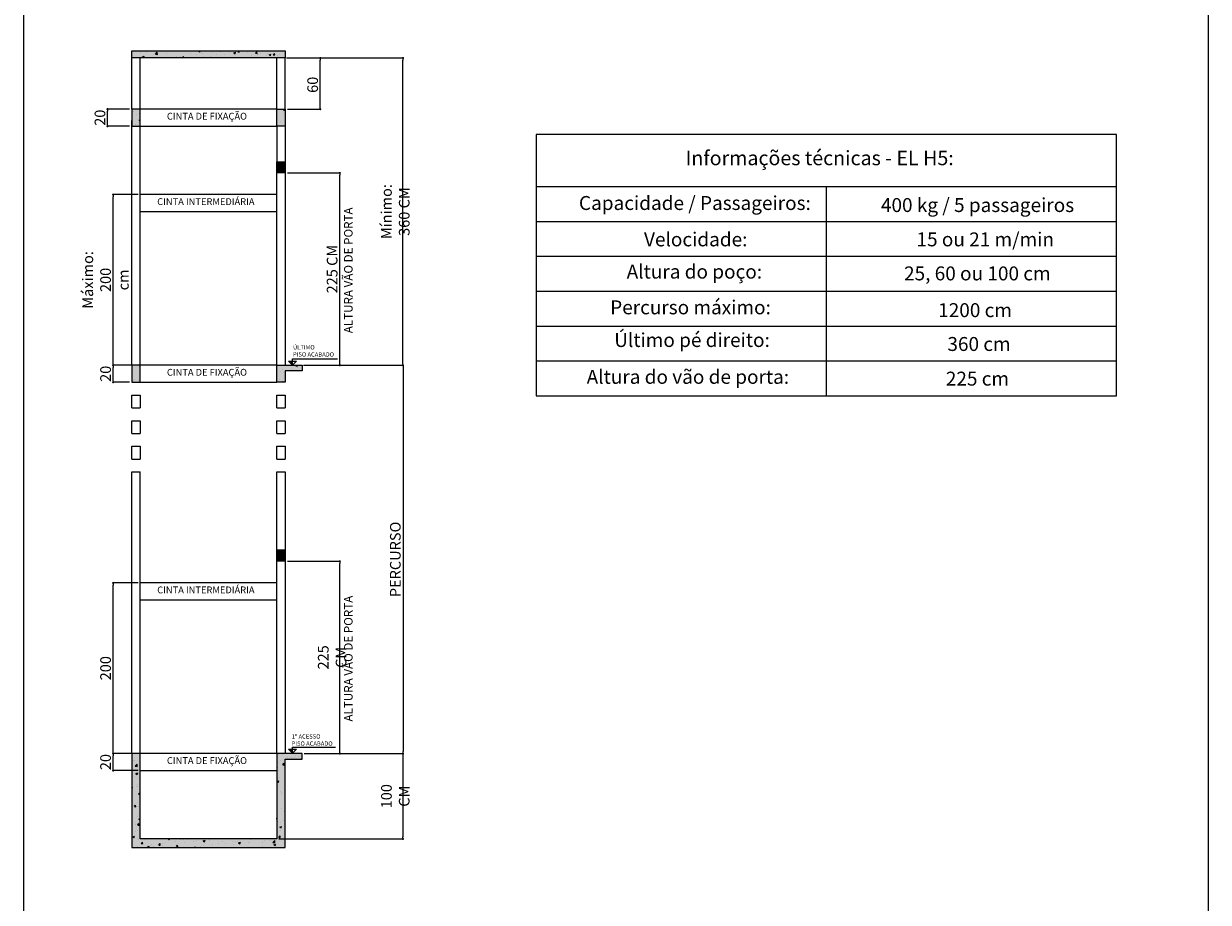
# Model space of a CAD drawing. Extents: x -10325 to 4189, y 176 to 6555.
# Drawn here: x -6412 to -3636, y 2292 to 4351 of the extents above; entities that cross this region are included whole.
import ezdxf

# ---------------------------------------------------------------- set-up
doc = ezdxf.new("R2010")
doc.units = 0
doc.header["$LTSCALE"] = 10
doc.header["$MEASUREMENT"] = 0
doc.linetypes.add('ACAD_ISO10W100', pattern=[18, 12, -3, 0, -3])
doc.layers.get('0').update_dxf_attribs({"linetype": 'CONTINUOUS'})
doc.layers.get('DEFPOINTS').update_dxf_attribs({"linetype": 'CONTINUOUS'})
for name, color, linetype, lineweight in [('A_ALVENARIA', 8, 'CONTINUOUS', 18), ('A_ESTRUTURAL', 7, 'CONTINUOUS', 20), ('A_ESTRUTURAL @ 1', 7, 'CONTINUOUS', 20), ('A_ESTRUTURAL @ 96', 7, 'CONTINUOUS', 20), ('G_COTAS', 14, 'CONTINUOUS', 15), ('G_PORTAS E JANELAS', 118, 'CONTINUOUS', 15), ('G_TEXTOS', 7, 'CONTINUOUS', 20)]:
    doc.layers.add(name, color=color, linetype=linetype, lineweight=lineweight)
for name, color, linetype in [('CONTINUA1', 1, 'CONTINUOUS'), ('CONTINUA2', 2, 'CONTINUOUS'), ('CONTINUA6', 6, 'CONTINUOUS')]:
    doc.layers.add(name, color=color, linetype=linetype)
doc.styles.add('ROMANS', font='ACENT.SHX', dxfattribs={"height": 2})
doc.styles.get("Standard").update_dxf_attribs({"font": 'ACENT.SHX'})
doc.dimstyles.new('ISO-25', dxfattribs={"dimtxt": 10, "dimasz": 5, "dimexe": 0.5, "dimexo": 0.5, "dimgap": 5, "dimtad": 1, "dimtxsty": 'Standard', "dimblk": 'DOT', "dimcen": -2.5, "dimclrd": 256, "dimclre": 256, "dimclrt": 7, "dimadec": 0, "dimazin": 0, "dimtfac": 1, "dimtmove": 0, "dimatfit": 3, "dimfxl": 0, "dimarcsym": 0})
doc.dimstyles.new('OC', dxfattribs={"dimtxt": 14.4, "dimasz": 5, "dimexe": 0.5, "dimexo": 0.5, "dimgap": 5, "dimtad": 1, "dimzin": 0, "dimtxsty": 'Standard', "dimblk": 'DOT', "dimcen": -2.5, "dimclrd": 256, "dimclrt": 7, "dimadec": 0, "dimazin": 0, "dimtfac": 1, "dimtofl": 0, "dimtmove": 0, "dimatfit": 3, "dimfxl": 0, "dimtolj": 1, "dimtzin": 0, "dimarcsym": 0})
pattern_1 = [(50, (15289.543, -8396.943), (41.314187, -3.614523), [4.32, -47.52]), (355, (15289.543, -8396.943), (-7.99208, 43.32627), [3.456, -38.016]), (100.45144, (15292.986, -8397.244), (33.32211, 39.711743), [3.671435, -40.385786]), (46.1842, (15289.543, -8385.423), (61.4731, -9.53391), [6.48, -71.28]), (96.63564, (15294.666, -8386.22), (53.83653, 56.10923), [5.50716, -60.57871]), (351.18416, (15289.543, -8385.42), (53.83653, 56.10923), [5.184, -57.024]), (21, (15295.303, -8388.303), (34.381846, -23.19085), [4.32, -47.52]), (326, (15295.303, -8388.303), (14.01496, 41.76864), [3.456, -38.016]), (71.45144, (15298.17, -8390.235), (48.39681, 18.577794), [3.671435, -40.385786]), (37.5, (15289.543, -8396.943), (0.700408, 19.174686), [0, -37.5552, 0, -38.592, 0, -38.16]), (7.5, (15289.543, -8396.943), (15.152805, 22.718115), [0, -22.0032, 0, -36.6912, 0, -14.544]), (327.5, (15276.698, -8396.943), (30.748172, -1.299161), [0, -14.4, 0, -44.928, 0, -59.616]), (317.5, (15270.938, -8396.943), (33.591523, 5.766047), [0, -18.72, 0, -29.8368, 0, -42.336])]

# ---------------------------------------------------------------- blocks, each defined once
blk = doc.blocks.new('_Dot')
at = {"color": 0, "linetype": 'ByBlock', "lineweight": -2}
blk.add_line((-0.5, 0), (-1, 0), dxfattribs=at)
at = {"color": 0, "linetype": 'ByBlock', "const_width": 0.5}
blk.add_lwpolyline([(-0.25, 0, 1), (0.25, 0, 1)], format="xyb", close=True, dxfattribs=at)
blk = doc.blocks.new('*D1010')
at = {"layer": 'DEFPOINTS', "color": 0}
for p in [(-5759.7, 2640.2), (-5819.3, 2440.2), (-5523.4, 2440.2)]:
    blk.add_point(p, dxfattribs=at)
at = {"layer": 'G_COTAS', "lineweight": -2}
for p, q in [((-5754.7, 2640.2), (-5522.9, 2640.2)), ((-5523.4, 2635.2), (-5523.4, 2445.2)), ((-5814.3, 2440.2), (-5522.9, 2440.2))]:
    blk.add_line(p, q, dxfattribs=at)
at = {"layer": 'G_COTAS', "lineweight": -2, "xscale": 5, "yscale": 5, "zscale": 5}
for p, rotation in [((-5523.4, 2640.2), 90), ((-5523.4, 2440.2), 270)]:
    blk.add_blockref('_Dot', p, dxfattribs=dict(at, rotation=rotation))
at = {"layer": 'G_COTAS', "color": 7, "insert": (-5541.3, 2540.2), "char_height": 10, "attachment_point": 5, "rotation": 90}
blk.add_mtext('{\\fArial|b0|i0|c0|p34;\\H2.5x;100 CM}', dxfattribs=at)
blk = doc.blocks.new('*D1011')
at = {"layer": 'DEFPOINTS', "color": 0}
for p in [(-5799.3, 3090.9), (-5671.5, 3090.9), (-5759.7, 2640.2)]:
    blk.add_point(p, dxfattribs=at)
at = {"layer": 'G_COTAS', "color": 0, "lineweight": -2}
for p, q in [((-5794.3, 3090.9), (-5671, 3090.9)), ((-5754.7, 2640.2), (-5671, 2640.2))]:
    blk.add_line(p, q, dxfattribs=at)
at = {"layer": 'G_COTAS', "lineweight": -2}
blk.add_line((-5671.5, 2645.2), (-5671.5, 3085.9), dxfattribs=at)
at = {"layer": 'G_COTAS', "lineweight": -2, "xscale": 5, "yscale": 5, "zscale": 5}
for p, rotation in [((-5671.5, 3090.9), 90), ((-5671.5, 2640.2), 270)]:
    blk.add_blockref('_Dot', p, dxfattribs=dict(at, rotation=rotation))
at = {"layer": 'G_COTAS', "color": 7, "insert": (-5689.4, 2865.6), "char_height": 13, "attachment_point": 5, "rotation": 90}
blk.add_mtext('\\A1;{\\fArial|b0|i0|c0|p34;\\H1.92308x;225 CM}', dxfattribs=at)
blk = doc.blocks.new('*D1019')
at = {"layer": 'DEFPOINTS', "color": 0}
for p in [(-5759.6, 3550.2), (-5759.7, 2640.2), (-5523.3, 2640.2)]:
    blk.add_point(p, dxfattribs=at)
at = {"layer": 'G_COTAS', "lineweight": -2}
for p, q in [((-5754.6, 3550.2), (-5522.8, 3550.2)), ((-5523.3, 3545.2), (-5523.3, 2645.2)), ((-5754.7, 2640.2), (-5522.8, 2640.2))]:
    blk.add_line(p, q, dxfattribs=at)
at = {"layer": 'G_COTAS', "lineweight": -2, "xscale": 5, "yscale": 5, "zscale": 5}
for p, rotation in [((-5523.3, 3550.2), 90), ((-5523.3, 2640.2), 270)]:
    blk.add_blockref('_Dot', p, dxfattribs=dict(at, rotation=rotation))
at = {"layer": 'G_COTAS', "color": 7, "insert": (-5541.3, 3095.2), "char_height": 10, "attachment_point": 5, "rotation": 90}
blk.add_mtext('{\\fArial|b0|i0|c0|p34;\\H2.5x;PERCURSO}', dxfattribs=at)
blk = doc.blocks.new('*D1012')
at = {"layer": 'DEFPOINTS', "color": 0}
for p in [(-5799.3, 4270.4), (-5523.4, 4270.4), (-5759.7, 3550.2)]:
    blk.add_point(p, dxfattribs=at)
at = {"layer": 'G_COTAS', "color": 0, "lineweight": -2}
for p, q in [((-5796.3, 4270.4), (-5522.9, 4270.4)), ((-5756.7, 3550.2), (-5522.9, 3550.2))]:
    blk.add_line(p, q, dxfattribs=at)
at = {"layer": 'G_COTAS', "lineweight": -2}
blk.add_line((-5523.4, 3555.2), (-5523.4, 4265.4), dxfattribs=at)
at = {"layer": 'G_COTAS', "lineweight": -2, "xscale": 5, "yscale": 5, "zscale": 5}
for p, rotation in [((-5523.4, 4270.4), 90), ((-5523.4, 3550.2), 270)]:
    blk.add_blockref('_Dot', p, dxfattribs=dict(at, rotation=rotation))
at = {"layer": 'G_COTAS', "color": 7, "insert": (-5541.3, 3910.3), "char_height": 15, "attachment_point": 5, "rotation": 90}
blk.add_mtext('\\A1;{\\fArial|b0|i0|c0|p34;\\H1.66667x;Mínimo: 360 CM}', dxfattribs=at)
blk = doc.blocks.new('*D1013')
at = {"layer": 'DEFPOINTS', "color": 0, "linetype": 'Continuous'}
for p in [(-6202.7, 2640.2), (-6139.3, 2640.2), (-6139.3, 2600.2)]:
    blk.add_point(p, dxfattribs=at)
at = {"layer": 'G_COTAS', "linetype": 'Continuous', "lineweight": -2}
for p, q in [((-6144.3, 2640.2), (-6203.2, 2640.2)), ((-6202.7, 2605.2), (-6202.7, 2635.2)), ((-6144.3, 2600.2), (-6203.2, 2600.2))]:
    blk.add_line(p, q, dxfattribs=at)
at = {"layer": 'G_COTAS', "linetype": 'Continuous', "lineweight": -2, "xscale": 5, "yscale": 5, "zscale": 5}
for p, rotation in [((-6202.7, 2640.2), 90), ((-6202.7, 2600.2), 270)]:
    blk.add_blockref('_Dot', p, dxfattribs=dict(at, rotation=rotation))
at = {"layer": 'G_COTAS', "color": 7, "linetype": 'Continuous', "insert": (-6220.5, 2620.2), "char_height": 10, "attachment_point": 5, "rotation": 90}
blk.add_mtext('{\\fArial|b0|i0|c0|p34;\\H2.5x;20}', dxfattribs=at)
blk = doc.blocks.new('*D1014')
at = {"layer": 'DEFPOINTS', "color": 0, "linetype": 'Continuous'}
for p in [(-6202.7, 3040.2), (-6139.3, 3040.2), (-6139.3, 2640.2)]:
    blk.add_point(p, dxfattribs=at)
at = {"layer": 'G_COTAS', "linetype": 'Continuous', "lineweight": -2}
for p, q in [((-6144.3, 3040.2), (-6203.2, 3040.2)), ((-6202.7, 2645.2), (-6202.7, 3035.2)), ((-6144.3, 2640.2), (-6203.2, 2640.2))]:
    blk.add_line(p, q, dxfattribs=at)
at = {"layer": 'G_COTAS', "linetype": 'Continuous', "lineweight": -2, "xscale": 5, "yscale": 5, "zscale": 5}
for p, rotation in [((-6202.7, 3040.2), 90), ((-6202.7, 2640.2), 270)]:
    blk.add_blockref('_Dot', p, dxfattribs=dict(at, rotation=rotation))
at = {"layer": 'G_COTAS', "color": 7, "linetype": 'Continuous', "insert": (-6220.5, 2840.2), "char_height": 10, "attachment_point": 5, "rotation": 90}
blk.add_mtext('{\\fArial|b0|i0|c0|p34;\\H2.5x;200}', dxfattribs=at)
blk = doc.blocks.new('*D1015')
at = {"layer": 'DEFPOINTS', "color": 0, "linetype": 'Continuous'}
for p in [(-6202.7, 3550.2), (-6159.3, 3550.2), (-6159.3, 3510.2)]:
    blk.add_point(p, dxfattribs=at)
at = {"layer": 'G_COTAS', "linetype": 'Continuous', "lineweight": -2}
for p, q in [((-6164.3, 3550.2), (-6203.2, 3550.2)), ((-6202.7, 3515.2), (-6202.7, 3545.2)), ((-6164.3, 3510.2), (-6203.2, 3510.2))]:
    blk.add_line(p, q, dxfattribs=at)
at = {"layer": 'G_COTAS', "linetype": 'Continuous', "lineweight": -2, "xscale": 5, "yscale": 5, "zscale": 5}
for p, rotation in [((-6202.7, 3550.2), 90), ((-6202.7, 3510.2), 270)]:
    blk.add_blockref('_Dot', p, dxfattribs=dict(at, rotation=rotation))
at = {"layer": 'G_COTAS', "color": 7, "linetype": 'Continuous', "insert": (-6220.5, 3530.2), "char_height": 10, "attachment_point": 5, "rotation": 90}
blk.add_mtext('{\\fArial|b0|i0|c0|p34;\\H2.5x;20}', dxfattribs=at)
blk = doc.blocks.new('*D1016')
at = {"layer": 'DEFPOINTS', "color": 0}
for p in [(-5799.3, 4000.9), (-5671.5, 4000.9), (-5759.7, 3550.2)]:
    blk.add_point(p, dxfattribs=at)
at = {"layer": 'G_COTAS', "color": 0, "lineweight": -2}
for p, q in [((-5794.3, 4000.9), (-5671, 4000.9)), ((-5754.7, 3550.2), (-5671, 3550.2))]:
    blk.add_line(p, q, dxfattribs=at)
at = {"layer": 'G_COTAS', "lineweight": -2}
blk.add_line((-5671.5, 3555.2), (-5671.5, 3995.9), dxfattribs=at)
at = {"layer": 'G_COTAS', "lineweight": -2, "xscale": 5, "yscale": 5, "zscale": 5}
for p, rotation in [((-5671.5, 4000.9), 90), ((-5671.5, 3550.2), 270)]:
    blk.add_blockref('_Dot', p, dxfattribs=dict(at, rotation=rotation))
at = {"layer": 'G_COTAS', "color": 7, "insert": (-5689.4, 3775.6), "char_height": 13, "width": 166.51, "attachment_point": 5, "rotation": 90}
blk.add_mtext('\\A1;{\\fArial|b0|i0|c0|p34;\\H1.92308x;225 CM}', dxfattribs=at)
blk = doc.blocks.new('*D1017')
at = {"layer": 'DEFPOINTS', "color": 0, "linetype": 'Continuous'}
for p in [(-6216, 4150.4), (-6159.3, 4150.4), (-6159.3, 4110.4)]:
    blk.add_point(p, dxfattribs=at)
at = {"layer": 'G_COTAS', "linetype": 'Continuous', "lineweight": -2}
for p, q in [((-6164.3, 4150.4), (-6216.5, 4150.4)), ((-6216, 4115.4), (-6216, 4145.4)), ((-6164.3, 4110.4), (-6216.5, 4110.4))]:
    blk.add_line(p, q, dxfattribs=at)
at = {"layer": 'G_COTAS', "linetype": 'Continuous', "lineweight": -2, "xscale": 5, "yscale": 5, "zscale": 5}
for p, rotation in [((-6216, 4150.4), 90), ((-6216, 4110.4), 270)]:
    blk.add_blockref('_Dot', p, dxfattribs=dict(at, rotation=rotation))
at = {"layer": 'G_COTAS', "color": 7, "linetype": 'Continuous', "insert": (-6233.7, 4130.4), "char_height": 10, "attachment_point": 5, "rotation": 90}
blk.add_mtext('{\\fArial|b0|i0|c0|p34;\\H2.5x;20}', dxfattribs=at)
blk = doc.blocks.new('*D1018')
at = {"layer": 'DEFPOINTS', "color": 0, "linetype": 'Continuous'}
for p in [(-6202.7, 3950.2), (-6139.3, 3950.2), (-6139.3, 3550.2)]:
    blk.add_point(p, dxfattribs=at)
at = {"layer": 'G_COTAS', "linetype": 'Continuous', "lineweight": -2}
for p, q in [((-6144.3, 3950.2), (-6203.2, 3950.2)), ((-6202.7, 3555.2), (-6202.7, 3945.2)), ((-6144.3, 3550.2), (-6203.2, 3550.2))]:
    blk.add_line(p, q, dxfattribs=at)
at = {"layer": 'G_COTAS', "linetype": 'Continuous', "lineweight": -2, "xscale": 5, "yscale": 5, "zscale": 5}
for p, rotation in [((-6202.7, 3950.2), 90), ((-6202.7, 3550.2), 270)]:
    blk.add_blockref('_Dot', p, dxfattribs=dict(at, rotation=rotation))
at = {"layer": 'G_COTAS', "color": 7, "linetype": 'Continuous', "insert": (-6220.5, 3750.2), "char_height": 10, "attachment_point": 5, "rotation": 90}
blk.add_mtext('{\\fArial|b0|i0|c0|p34;\\H2.5x;Máximo: 200 cm}', dxfattribs=at)
blk = doc.blocks.new('*D1020')
at = {"layer": 'DEFPOINTS', "color": 0, "linetype": 'Continuous'}
for p in [(-5799.3, 4270.4), (-5717.3, 4270.4), (-5799.3, 4150.4)]:
    blk.add_point(p, dxfattribs=at)
at = {"layer": 'G_COTAS', "linetype": 'Continuous', "lineweight": -2}
for p, q in [((-5794.3, 4270.4), (-5716.8, 4270.4)), ((-5717.3, 4155.4), (-5717.3, 4265.4)), ((-5794.3, 4150.4), (-5716.8, 4150.4))]:
    blk.add_line(p, q, dxfattribs=at)
at = {"layer": 'G_COTAS', "linetype": 'Continuous', "lineweight": -2, "xscale": 5, "yscale": 5, "zscale": 5}
for p, rotation in [((-5717.3, 4270.4), 90), ((-5717.3, 4150.4), 270)]:
    blk.add_blockref('_Dot', p, dxfattribs=dict(at, rotation=rotation))
at = {"layer": 'G_COTAS', "color": 7, "linetype": 'Continuous', "insert": (-5735.1, 4207.5), "char_height": 10, "attachment_point": 5, "rotation": 90}
blk.add_mtext('{\\fArial|b0|i0|c0|p34;\\H2.5x;60}', dxfattribs=at)
blk = doc.blocks.new('CORTE.EL.M5.ML')
at = {"layer": 'A_ESTRUTURAL'}
h = blk.add_hatch(color=254, dxfattribs=at)
h.dxf.hatch_style = 1
h.paths.add_polyline_path([(-5799.327, 4286.915), (-6159.301, 4286.919), (-6159.301, 4270.362), (-5799.327, 4270.358)])
h = blk.add_hatch(color=254, dxfattribs=at)
h.dxf.hatch_style = 1
h.paths.add_polyline_path([(-6139.311, 4150.066), (-6159.301, 4150.098), (-6159.28, 4110.097), (-6139.289, 4110.097)])
h = blk.add_hatch(color=254, dxfattribs=at)
h.dxf.hatch_style = 1
h.paths.add_polyline_path([(-5799.327, 4150.349), (-5819.318, 4150.381), (-5819.296, 4110.38), (-5799.306, 4110.38)])
at = {"layer": 'A_ESTRUTURAL', "linetype": 'ACAD_ISO10W100', "ltscale": 40}
h = blk.add_hatch(color=254, dxfattribs=at)
h.dxf.hatch_style = 1
h.paths.add_polyline_path([(-5799.294, 4027.319), (-5819.284, 4027.319), (-5819.284, 4000.899), (-5799.294, 4000.899)])
at = {"layer": 'A_ESTRUTURAL', "ltscale": 15}
h = blk.add_hatch(color=254, dxfattribs=at)
h.dxf.hatch_style = 1
h.paths.add_polyline_path([(-5782.411, 3560.126), (-5791.752, 3560.126), (-5782.411, 3550.784)])
at = {"layer": 'A_ESTRUTURAL'}
h = blk.add_hatch(color=254, dxfattribs=at)
h.dxf.hatch_style = 1
h.paths.add_polyline_path([(-6139.311, 3550.218), (-6159.29, 3550.218), (-6159.29, 3510.217), (-6139.278, 3510.217)])
h = blk.add_hatch(color=254, dxfattribs=at)
h.dxf.hatch_style = 1
h.paths.add_polyline_path([(-5799.315, 3536.983), (-5759.696, 3536.983), (-5759.696, 3550.218), (-5819.306, 3550.218), (-5819.284, 3510.217), (-5799.294, 3510.217)])
at = {"layer": 'A_ESTRUTURAL', "linetype": 'ACAD_ISO10W100', "ltscale": 40}
h = blk.add_hatch(color=254, dxfattribs=at)
h.dxf.hatch_style = 1
h.paths.add_polyline_path([(-5799.294, 3117.32), (-5819.284, 3117.32), (-5819.284, 3090.899), (-5799.294, 3090.899)])
at = {"layer": 'A_ESTRUTURAL'}
h = blk.add_hatch(color=254, dxfattribs=at)
h.dxf.hatch_style = 1
h.paths.add_polyline_path([(-5799.294, 2627.008), (-5759.663, 2627.008), (-5759.663, 2640.218), (-5819.284, 2640.218), (-5819.284, 2440.21), (-6139.278, 2440.21), (-6139.278, 2640.218), (-6159.268, 2640.217), (-6159.268, 2420.22), (-5799.294, 2420.22)])
at = {"layer": 'A_ESTRUTURAL', "ltscale": 15}
h = blk.add_hatch(color=254, dxfattribs=at)
h.dxf.hatch_style = 1
h.paths.add_polyline_path([(-5782.411, 2650.126), (-5791.752, 2650.126), (-5782.411, 2640.785)])
at = {"layer": 'A_ESTRUTURAL @ 1', "linetype": 'ACAD_ISO10W100', "ltscale": 40}
h = blk.add_hatch(dxfattribs=at)
h.set_pattern_fill('AR-CONC', color=250, scale=1.981555)
h.set_pattern_definition([(50, (-45063.421, 14560.823), (14.2129018, -1.2434678), [1.486166, -16.347825]), (355, (-45063.421, 14560.823), (-2.7494334, 14.9050974), [1.1889327, -13.07826]), (100.451444, (-45062.237, 14560.719), (11.4634683, 13.6616295), [1.2630467, -13.8935134]), (46.1842, (-45063.421, 14564.786), (21.147969, -3.279855), [2.229249, -24.521737]), (96.635635, (-45061.659, 14564.513), (18.520836, 19.302691), [1.894571, -20.840282]), (351.184164, (-45063.421, 14564.786), (18.520836, 19.302691), [1.783399, -19.61739]), (21, (-45061.44, 14563.795), (11.8280388, -7.978113), [1.486166, -16.347825]), (326, (-45061.44, 14563.795), (4.821426, 14.3692437), [1.1889327, -13.07826]), (71.451445, (-45060.454, 14563.13), (16.6494647, 6.3911307), [1.2630466, -13.8935134]), (37.5, (-45063.4213, 14560.823), (0.24095417, 6.5964733), [0, -12.9197356, 0, -13.2764155, 0, -13.1277989]), (7.5, (-45063.421, 14560.823), (5.2128664, 7.8154832), [0, -7.5695384, 0, -12.6225025, 0, -5.0034252]), (327.5, (-45067.84, 14560.823), (10.57798275, -0.4469371), [0, -4.9538864, 0, -15.4561255, 0, -20.5090895]), (317.5, (-45069.822, 14560.823), (11.556152, 1.9836348), [0, -6.4400523, 0, -10.2644525, 0, -14.564426])])
h.paths.add_polyline_path([(-5799.294, 3117.32), (-5819.284, 3117.32), (-5819.284, 3090.899), (-5799.294, 3090.899)])
at = {"layer": 'A_ESTRUTURAL @ 96'}
h = blk.add_hatch(dxfattribs=at)
h.set_pattern_fill('AR-CONC', color=250, scale=0.06)
h.set_pattern_definition(pattern_1)
h.paths.add_polyline_path([(-5799.327, 4270.358), (-5799.327, 4286.915), (-6159.301, 4286.919), (-6159.301, 4270.362)])
h = blk.add_hatch(dxfattribs=at)
h.set_pattern_fill('AR-CONC', color=250, scale=0.06)
h.set_pattern_definition(pattern_1)
h.paths.add_polyline_path([(-6159.301, 4110.38), (-6139.29, 4110.38), (-6139.323, 4150.381), (-6159.301, 4150.381)])
h = blk.add_hatch(dxfattribs=at)
h.set_pattern_fill('AR-CONC', color=250, scale=0.06)
h.set_pattern_definition(pattern_1)
h.paths.add_polyline_path([(-5819.296, 4110.38), (-5799.306, 4110.38), (-5799.327, 4150.349), (-5819.318, 4150.381)])
h = blk.add_hatch(dxfattribs=at)
h.set_pattern_fill('AR-CONC', color=250, scale=0.06)
h.set_pattern_definition(pattern_1)
h.paths.add_polyline_path([(-5819.284, 4027.319), (-5819.284, 4000.899), (-5799.294, 4000.899), (-5799.294, 4027.319)])
h = blk.add_hatch(dxfattribs=at)
h.set_pattern_fill('AR-CONC', color=250, scale=0.06)
h.set_pattern_definition(pattern_1)
h.paths.add_polyline_path([(-6159.29, 3510.217), (-6139.278, 3510.217), (-6139.311, 3550.218), (-6159.29, 3550.218)])
h = blk.add_hatch(dxfattribs=at)
h.set_pattern_fill('AR-CONC', color=250, scale=0.06)
h.set_pattern_definition(pattern_1)
h.paths.add_polyline_path([(-5819.284, 3510.217), (-5799.294, 3510.217), (-5799.315, 3536.983), (-5759.696, 3536.983), (-5759.696, 3550.218), (-5819.306, 3550.218)])
h = blk.add_hatch(dxfattribs=at)
h.set_pattern_fill('AR-CONC', color=250, scale=0.06)
h.set_pattern_definition(pattern_1)
h.paths.add_polyline_path([(-6139.278, 2440.21), (-6139.278, 2640.218), (-6159.268, 2640.217), (-6159.268, 2420.22), (-5799.294, 2420.22), (-5799.294, 2627.008), (-5759.663, 2627.008), (-5759.663, 2640.218), (-5819.284, 2640.218), (-5819.284, 2440.21)])
at = {"layer": 'A_ALVENARIA'}
for p, q in [((-6159.301, 4150.381), (-6159.301, 4271.055)), ((-6139.311, 4150.381), (-6139.311, 4271.055)), ((-5819.318, 4150.381), (-5819.318, 4270.517)), ((-5799.327, 4150.381), (-5799.327, 4270.358)), ((-6159.312, 3550.218), (-6159.297, 4123.96)), ((-6139.256, 3950.218), (-6139.256, 4110.38)), ((-5819.313, 4110.38), (-5819.284, 4027.319)), ((-5799.327, 4110.38), (-5799.294, 4027.319)), ((-6139.299, 3550.218), (-6139.306, 3910.217)), ((-6159.263, 3450.217), (-6159.263, 3480.217)), ((-6159.263, 3480.217), (-6139.278, 3480.217)), ((-6139.278, 3480.217), (-6139.278, 3450.217)), ((-5819.258, 3450.217), (-5819.258, 3480.217)), ((-5819.258, 3480.217), (-5799.273, 3480.217)), ((-5799.273, 3480.217), (-5799.273, 3450.217)), ((-6159.263, 3450.217), (-6139.278, 3450.217)), ((-5819.258, 3450.217), (-5799.267, 3450.217)), ((-6159.263, 3390.217), (-6159.263, 3420.217)), ((-6159.263, 3420.217), (-6139.278, 3420.217)), ((-6139.278, 3420.217), (-6139.278, 3390.217)), ((-5819.258, 3390.217), (-5819.258, 3420.217)), ((-5819.258, 3420.217), (-5799.273, 3420.217)), ((-5799.273, 3420.217), (-5799.273, 3390.217)), ((-6159.263, 3390.217), (-6139.278, 3390.217)), ((-5819.258, 3390.217), (-5799.267, 3390.217)), ((-6159.263, 3330.217), (-6159.263, 3360.217)), ((-6159.263, 3360.217), (-6139.278, 3360.217)), ((-6139.278, 3360.217), (-6139.278, 3330.217)), ((-5819.258, 3330.217), (-5819.258, 3360.217)), ((-5819.258, 3360.217), (-5799.273, 3360.217)), ((-5799.273, 3360.217), (-5799.273, 3330.217)), ((-6159.263, 3330.217), (-6139.278, 3330.217)), ((-5819.258, 3330.217), (-5799.267, 3330.217)), ((-6159.189, 2640.217), (-6159.263, 3300.217)), ((-6159.263, 3300.217), (-6139.278, 3300.217)), ((-6139.256, 3040.218), (-6139.278, 3300.217)), ((-5819.284, 3117.32), (-5819.258, 3300.217)), ((-5819.258, 3300.217), (-5799.267, 3300.217)), ((-5799.267, 3300.217), (-5799.267, 3117.32)), ((-6139.278, 2640.218), (-6139.278, 3000.218))]:
    blk.add_line(p, q, dxfattribs=at)
at = {"layer": 'A_ESTRUTURAL'}
for p, q in [((-6159.301, 4270.362), (-6159.301, 4286.919)), ((-5819.318, 4150.381), (-6139.311, 4150.381)), ((-6139.316, 4110.38), (-5819.296, 4110.38)), ((-5819.284, 3950.218), (-6139.278, 3950.218)), ((-6139.278, 3910.217), (-6139.256, 3950.218)), ((-5819.284, 3910.217), (-5819.284, 3950.218)), ((-5819.306, 3550.218), (-6139.299, 3550.218)), ((-6139.305, 3510.217), (-5819.284, 3510.217)), ((-5819.284, 3040.218), (-6139.278, 3040.218)), ((-6139.278, 3000.218), (-6139.278, 3040.218)), ((-5819.284, 3000.218), (-5819.284, 3040.218)), ((-6159.268, 2640.218), (-6159.268, 2420.22)), ((-6139.278, 2640.218), (-6159.268, 2640.217)), ((-6139.278, 2440.21), (-6139.278, 2640.218)), ((-5819.284, 2640.218), (-6139.278, 2640.218)), ((-5759.663, 2640.218), (-5819.284, 2640.218)), ((-5819.284, 2640.218), (-5819.284, 2440.21)), ((-5759.663, 2627.008), (-5759.663, 2640.218)), ((-5799.294, 2420.22), (-5799.294, 2627.008)), ((-5799.294, 2627.008), (-5759.663, 2627.008)), ((-6159.268, 2420.22), (-5799.294, 2420.22)), ((-5819.284, 2440.21), (-6139.278, 2440.21))]:
    blk.add_line(p, q, dxfattribs=at)
for points in [[(-6159.301, 4286.919), (-5799.327, 4286.915), (-5799.327, 4270.358), (-5799.327, 4270.358), (-6159.301, 4270.362)], [(-6159.301, 4110.38), (-6139.29, 4110.38), (-6139.323, 4150.381), (-6159.301, 4150.381), (-6159.301, 4110.38)], [(-5799.306, 4110.38), (-5819.296, 4110.38), (-5819.318, 4150.381), (-5799.327, 4150.349), (-5799.306, 4110.38)], [(-6139.278, 3910.217), (-5819.284, 3910.217)], [(-6159.29, 3510.217), (-6139.278, 3510.217), (-6139.311, 3550.218), (-6159.29, 3550.218), (-6159.29, 3510.217)], [(-5799.294, 3510.217), (-5819.284, 3510.217), (-5819.306, 3550.218), (-5759.696, 3550.218), (-5759.696, 3536.983), (-5799.315, 3536.983), (-5799.294, 3510.217)], [(-6139.278, 3000.218), (-5819.284, 3000.218)], [(-6139.278, 2600.218), (-5819.284, 2600.218)]]:
    blk.add_lwpolyline(points, dxfattribs=at)
for points in [[(-5819.284, 4027.319), (-5799.294, 4027.319), (-5799.294, 4000.899), (-5819.284, 4000.899)], [(-5819.284, 3117.32), (-5799.294, 3117.32), (-5799.294, 3090.899), (-5819.284, 3090.899)]]:
    blk.add_lwpolyline(points, close=True, dxfattribs=at)
at = {"layer": 'G_COTAS', "ltscale": 15}
for p, q in [((-5791.752, 3560.126), (-5773.069, 3560.126)), ((-5782.411, 3550.784), (-5791.752, 3560.126)), ((-5782.411, 3550.784), (-5782.411, 3565.273)), ((-5782.411, 3565.273), (-5677.017, 3565.273)), ((-5773.069, 3560.126), (-5782.411, 3550.784)), ((-5791.752, 2650.126), (-5773.069, 2650.126)), ((-5782.411, 2640.785), (-5791.752, 2650.126)), ((-5782.411, 2640.785), (-5782.411, 2655.274)), ((-5782.411, 2655.274), (-5681.352, 2655.274)), ((-5773.069, 2650.126), (-5782.411, 2640.785))]:
    blk.add_line(p, q, dxfattribs=at)
at = {"layer": 'G_PORTAS E JANELAS'}
for p, q in [((-5819.284, 3550.218), (-5819.284, 4000.899)), ((-5799.294, 4000.899), (-5799.294, 3550.218)), ((-5819.284, 2640.218), (-5819.284, 3090.899)), ((-5799.294, 3090.899), (-5799.294, 2640.218))]:
    blk.add_line(p, q, dxfattribs=at)
at = {"layer": 'CONTINUA1', "color": 7, "char_height": 20, "width": 544.51524, "attachment_point": 1, "rotation": 90}
for insert in [(-5661.461, 3625.265), (-5661.461, 2715.265)]:
    blk.add_mtext('{\\fArial|b0|i0|c0|p34;ALTURA VÃO DE PORTA}', dxfattribs=dict(at, insert=insert))
at = {"layer": 'G_TEXTOS', "char_height": 16, "attachment_point": 1, "style": 'ROMANS'}
for s, insert in [('{\\fArial|b0|i0|c0|p34;\\W6.42798; \\W1;CINTA DE FIXAÇÃO}', (-6108.153, 4141.902)), ('{\\fArial|b0|i0|c0|p34;\\W6.42798; \\W1;CINTA INTERMEDIÁRIA}', (-6130.922, 3941.705)), ('{\\fArial|b0|i0|c0|p34;\\W6.42798; \\W1;CINTA DE FIXAÇÃO}', (-6108.153, 3541.739)), ('{\\fArial|b0|i0|c0|p34;\\W6.42798; \\W1;CINTA INTERMEDIÁRIA}', (-6130.922, 3031.705)), ('{\\fArial|b0|i0|c0|p34;\\W6.42798; \\W1;CINTA DE FIXAÇÃO}', (-6108.139, 2631.739))]:
    blk.add_mtext_dynamic_manual_height_columns(s, width=316.14659, gutter_width=25, heights=[25.351], dxfattribs=dict(at, insert=insert))
at = {"layer": 'G_TEXTOS', "char_height": 10, "attachment_point": 1}
for s, insert in [('{\\fArial|b0|i0|c0|p34;ÚLTIMO \\PPISO ACABADO}', (-5781.078, 3597.212)), ('{\\fArial|b0|i0|c0|p34;1º ACESSO \\PPISO ACABADO}', (-5784.298, 2685.225))]:
    blk.add_mtext_dynamic_manual_height_columns(s, width=162.96877, gutter_width=25, heights=[88.876], dxfattribs=dict(at, insert=insert))
at = {"layer": 'G_COTAS', "linetype": 'Continuous'}
for base, p1, p2, override, picture, middle in [((-5717.348, 4270.358), (-5799.327, 4150.381), (-5799.327, 4270.358), {"dimexo": 5, "dimtad": 3, "dimdec": 1, "dimlfac": 0.5, "dimtfillclr": 256}, '*D1020', (-5717.348, 4207.479)), ((-6215.955, 4150.381), (-6159.301, 4110.38), (-6159.301, 4150.381), {"dimexo": 5, "dimtad": 3, "dimlfac": 0.5, "dimtfillclr": 256}, '*D1017', (-6215.955, 4130.381)), ((-6202.711, 3550.218), (-6159.29, 3510.217), (-6159.29, 3550.218), {"dimexo": 5, "dimtad": 3, "dimlfac": 0.5, "dimtfillclr": 256}, '*D1015', (-6202.711, 3530.218)), ((-6202.711, 2640.218), (-6139.278, 2600.218), (-6139.278, 2640.218), {"dimexo": 5, "dimtad": 3, "dimlfac": 0.5, "dimtfillclr": 256}, '*D1013', (-6202.711, 2620.218))]:
    dim = blk.add_linear_dim(base=base, p1=p1, p2=p2, angle=90, text='{\\fArial|b0|i0|c0|p34;\\H2.5x;<>}', dimstyle='ISO-25', override=override, dxfattribs=at)
    dim.commit()
    dim.dimension.update_dxf_attribs({"geometry": picture, "text_midpoint": middle, "dimtype": 128})
at = {"layer": 'G_COTAS'}
for base, p1, p2, text, dimstyle, override, picture, middle in [((-5523.39, 4270.358), (-5759.696, 3550.218), (-5799.326, 4270.358), '{\\fArial|b0|i0|c0|p34;\\H1.66667x;Mínimo: 360 CM}', 'OC', {"dimtxt": 15, "dimexo": 3, "dimdec": 0, "dimlfac": 0.5}, '*D1012', (-5541.325, 3910.288)), ((-5671.461, 4000.899), (-5759.663, 3550.218), (-5799.267, 4000.899), '{\\fArial|b0|i0|c0|p34;\\H1.92308x;<> CM}', 'OC', {"dimtxt": 13, "dimexo": 5, "dimdec": 0, "dimlfac": 0.5}, '*D1016', (-5689.388, 3775.558)), ((-5523.33, 2640.218), (-5759.636, 3550.218), (-5759.663, 2640.218), '{\\fArial|b0|i0|c0|p34;\\H2.5x;PERCURSO}', 'ISO-25', {"dimexo": 5, "dimlfac": 0.5, "dimtmove": 1}, '*D1019', (-5541.265, 3095.218)), ((-5671.461, 3090.899), (-5759.663, 2640.218), (-5799.267, 3090.899), '{\\fArial|b0|i0|c0|p34;\\H1.92308x;225 CM}', 'OC', {"dimtxt": 13, "dimexo": 5, "dimdec": 0, "dimlfac": 0.5}, '*D1011', (-5689.388, 2865.559))]:
    dim = blk.add_linear_dim(base=base, p1=p1, p2=p2, angle=90, text=text, dimstyle=dimstyle, override=override, dxfattribs=at)
    dim.commit()
    dim.dimension.update_dxf_attribs({"geometry": picture, "text_midpoint": middle})
at = {"layer": 'G_COTAS', "linetype": 'Continuous'}
for base, p1, p2, text, picture, middle in [((-6202.711, 3950.218), (-6139.278, 3550.218), (-6139.256, 3950.218), '{\\fArial|b0|i0|c0|p34;\\H2.5x;Máximo: <> cm}', '*D1018', (-6220.493, 3750.218)), ((-6202.711, 3040.218), (-6139.278, 2640.218), (-6139.256, 3040.218), '{\\fArial|b0|i0|c0|p34;\\H2.5x;<>}', '*D1014', (-6220.476, 2840.218))]:
    dim = blk.add_linear_dim(base=base, p1=p1, p2=p2, angle=90, text=text, dimstyle='ISO-25', override={"dimexo": 5, "dimlfac": 0.5, "dimtfillclr": 256}, dxfattribs=at)
    dim.commit()
    dim.dimension.update_dxf_attribs({"geometry": picture, "text_midpoint": middle})
at = {"layer": 'G_COTAS'}
dim = blk.add_linear_dim(base=(-5523.357, 2440.21), p1=(-5759.663, 2640.218), p2=(-5819.284, 2440.21), angle=90, text='{\\fArial|b0|i0|c0|p34;\\H2.5x;<> CM}', dimstyle='ISO-25', override={"dimexo": 5, "dimlfac": 0.5}, dxfattribs=at)
dim.commit()
dim.dimension.update_dxf_attribs({"geometry": '*D1010', "text_midpoint": (-5523.357, 2540.214), "dimtype": 128})

msp = doc.modelspace()

# ---------------------------------------------------------------- linework, layer by layer
at = {"layer": 'CONTINUA2', "color": 106}
msp.add_lwpolyline([(-6412.4, 6222.8), (-3635.7, 6222.8), (-3635.7, 175.5), (-6412.4, 175.5)], close=True, dxfattribs=at)
at = {"layer": 'CONTINUA6', "color": 0}
for p, q in [((-5211.2, 3968.9), (-3851.1, 3968.9)), ((-4531.2, 3968.9), (-4531.2, 3478.8)), ((-5211.2, 3887.2), (-3851.1, 3887.2)), ((-5211.2, 3887.2), (-3851.1, 3887.2)), ((-5211.2, 3805.5), (-3851.1, 3805.5)), ((-5211.2, 3723.8), (-3851.1, 3723.8)), ((-5211.2, 3642.2), (-3851.1, 3642.2)), ((-5211.2, 3560.5), (-3851.1, 3560.5))]:
    msp.add_line(p, q, dxfattribs=at)
msp.add_lwpolyline([(-5211.2, 4091.4), (-5211.2, 3478.8), (-3851.1, 3478.8), (-3851.1, 4091.4)], close=True, dxfattribs=at)

# ---------------------------------------------------------------- block references
at = {"color": 1}
msp.add_blockref('CORTE.EL.M5.ML', (0, 0), dxfattribs=at)

# ---------------------------------------------------------------- texts
at = {"layer": 'CONTINUA1', "color": 7, "attachment_point": 1}
for s, insert, char_height, width in [('{\\fArial|b1|i0|c0|p34;\\C0;Informações técnicas - EL H5:}', (-4861, 4052.8), 33.75, 718.437), ('{\\fArial|b0|i0|c0|p34;\\C0;Capacidade / Passageiros:}', (-5110.9, 3946.8), 32.67, 644.791), ('{\\fArial|b0|i0|c0|p34;\\C0;400 kg / 5 passageiros}', (-4403.1, 3942), 32.67, 544.515), ('{\\fArial|b0|i0|c0|p34;\\C0;Velocidade:}', (-4958.4, 3861.6), 32.67, 544.515), ('{\\fArial|b0|i0|c0|p34;\\C0;15 ou 21 m/min}', (-4319.7, 3861.6), 32.67, 544.515), ('{\\fArial|b0|i0|c0|p34;\\C0;Altura do poço:}', (-4999, 3786), 32.67, 544.515), ('{\\fArial|b0|i0|c0|p34;\\C0;25, 60 ou 100 cm}', (-4348.9, 3781.8), 32.67, 544.515), ('{\\fArial|b0|i0|c0|p34;\\C0;Percurso máximo:}', (-5037.7, 3702.3), 32.67, 544.515), ('{\\fArial|b0|i0|c0|p34;\\C0;1200 cm}', (-4268.9, 3695.7), 32.67, 544.515), ('{\\fArial|b0|i0|c0|p34;\\C0;Último pé direito:}', (-5028.2, 3625.7), 32.67, 544.515), ('{\\fArial|b0|i0|c0|p34;\\C0;360 cm}', (-4247.3, 3616.4), 32.67, 544.515), ('{\\fArial|b0|i0|c0|p34;\\C0;Altura do vão de porta:}', (-5092.8, 3539.4), 32.67, 611.484), ('{\\fArial|b0|i0|c0|p34;\\C0;225 cm}', (-4251, 3535.2), 32.67, 544.515)]:
    msp.add_mtext(s, dxfattribs=dict(at, insert=insert, char_height=char_height, width=width))

doc.saveas('drawing.dxf')
